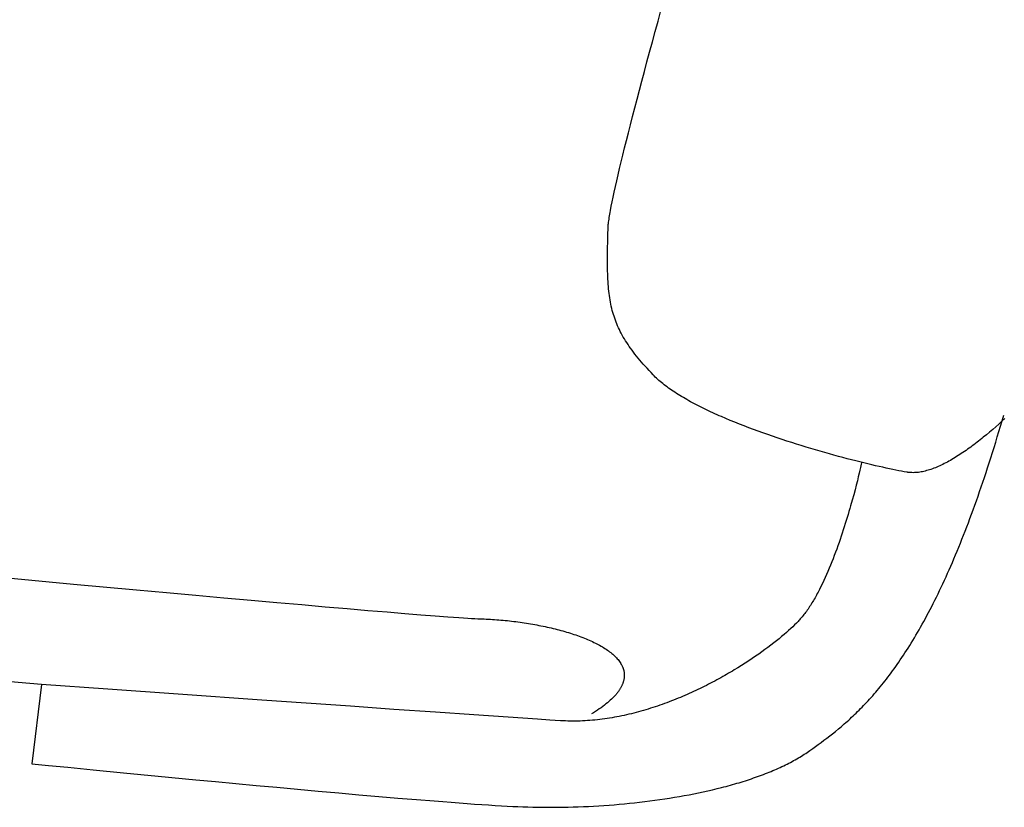
# Model space of a CAD drawing. Extents: x 20 to 2500, y 20 to 2470.
# Drawn here: x 1393 to 1570, y 1262 to 1403 of the extents above; entities that cross this region are included whole.
import ezdxf

# ---------------------------------------------------------------- set-up
doc = ezdxf.new("R2010")
doc.units = 0
doc.layers.get('0').update_dxf_attribs({"color": 3, "linetype": 'CONTINUOUS'})
doc.layers.add('CSLAYER3', color=3, linetype='CONTINUOUS')

# ---------------------------------------------------------------- blocks, each defined once
blk = doc.blocks.new('BLKF014')
at = {"layer": 'CSLAYER3', "color": 3, "linetype": 'CONTINUOUS'}
for p, q in [((1507.824353, 1403.021844), (1508.351303, 1404.94034)), ((1507.309366, 1401.138094), (1507.824353, 1403.021844)), ((1506.806633, 1399.290131), (1507.309366, 1401.138094)), ((1506.316445, 1397.478997), (1506.806633, 1399.290131)), ((1505.839095, 1395.705732), (1506.316445, 1397.478997)), ((1505.374875, 1393.97138), (1505.839095, 1395.705732)), ((1504.924075, 1392.276982), (1505.374875, 1393.97138)), ((1504.486988, 1390.623578), (1504.924075, 1392.276982)), ((1504.063906, 1389.012212), (1504.486988, 1390.623578)), ((1503.260921, 1385.919756), (1503.655119, 1387.443924)), ((1503.655119, 1387.443924), (1504.063906, 1389.012212)), ((1502.881603, 1384.44075), (1503.260921, 1385.919756)), ((1502.517455, 1383.007948), (1502.881603, 1384.44075)), ((1502.168771, 1381.622391), (1502.517455, 1383.007948)), ((1501.835842, 1380.285121), (1502.168771, 1381.622391)), ((1501.218415, 1377.759608), (1501.51896, 1378.997179)), ((1501.51896, 1378.997179), (1501.835842, 1380.285121)), ((1500.934501, 1376.573448), (1501.218415, 1377.759608)), ((1500.41773, 1374.359531), (1500.667509, 1375.439742)), ((1500.667509, 1375.439742), (1500.934501, 1376.573448)), ((1499.970981, 1372.363761), (1500.185457, 1373.333857)), ((1500.185457, 1373.333857), (1500.41773, 1374.359531)), ((1499.774593, 1371.450285), (1499.970981, 1372.363761)), ((1499.29688, 1369.059996), (1499.437251, 1369.797361)), ((1499.437251, 1369.797361), (1499.596586, 1370.594471)), ((1499.596586, 1370.594471), (1499.774593, 1371.450285)), ((1499.074197, 1367.768667), (1499.122519, 1368.068248)), ((1499.122519, 1368.068248), (1499.175765, 1368.383417)), ((1499.175765, 1368.383417), (1499.233897, 1368.714043)), ((1499.233897, 1368.714043), (1499.29688, 1369.059996)), ((1498.876858, 1366.118979), (1498.889696, 1366.305803)), ((1498.889696, 1366.305803), (1498.907712, 1366.509126)), ((1498.907712, 1366.509126), (1498.930871, 1366.728818)), ((1498.930871, 1366.728818), (1498.959135, 1366.964748)), ((1498.959135, 1366.964748), (1498.992469, 1367.216787)), ((1498.992469, 1367.216787), (1499.030835, 1367.484803)), ((1499.030835, 1367.484803), (1499.074197, 1367.768667)), ((1498.801067, 1363.469981), (1498.832035, 1364.682107)), ((1498.832035, 1364.682107), (1498.869235, 1365.948783)), ((1498.869235, 1365.948783), (1498.876858, 1366.118979)), ((1498.777573, 1362.309804), (1498.801067, 1363.469981)), ((1498.759067, 1360.661244), (1498.762797, 1361.19897)), ((1498.762797, 1361.19897), (1498.769018, 1361.748382)), ((1498.769018, 1361.748382), (1498.777573, 1362.309804)), ((1498.757983, 1360.134878), (1498.759067, 1360.661244)), ((1498.7597, 1359.619546), (1498.757983, 1360.134878)), ((1498.764374, 1359.114923), (1498.7597, 1359.619546)), ((1498.772161, 1358.620683), (1498.764374, 1359.114923)), ((1498.783214, 1358.136501), (1498.772161, 1358.620683)), ((1498.797691, 1357.662053), (1498.783214, 1358.136501)), ((1498.815747, 1357.197011), (1498.797691, 1357.662053)), ((1498.837536, 1356.741051), (1498.815747, 1357.197011)), ((1498.863215, 1356.293848), (1498.837536, 1356.741051)), ((1498.892939, 1355.855076), (1498.863215, 1356.293848)), ((1498.926863, 1355.424409), (1498.892939, 1355.855076)), ((1498.965143, 1355.001522), (1498.926863, 1355.424409)), ((1499.007934, 1354.58609), (1498.965143, 1355.001522)), ((1499.055391, 1354.177787), (1499.007934, 1354.58609)), ((1499.107671, 1353.776288), (1499.055391, 1354.177787)), ((1499.164928, 1353.381268), (1499.107671, 1353.776288)), ((1499.227318, 1352.9924), (1499.164928, 1353.381268)), ((1499.294996, 1352.609361), (1499.227318, 1352.9924)), ((1499.368119, 1352.231823), (1499.294996, 1352.609361)), ((1499.44684, 1351.859462), (1499.368119, 1352.231823)), ((1499.531316, 1351.491952), (1499.44684, 1351.859462)), ((1499.621703, 1351.128968), (1499.531316, 1351.491952)), ((1499.718155, 1350.770185), (1499.621703, 1351.128968)), ((1499.820828, 1350.415277), (1499.718155, 1350.770185)), ((1499.929877, 1350.063918), (1499.820828, 1350.415277)), ((1500.045459, 1349.715783), (1499.929877, 1350.063918)), ((1500.167728, 1349.370548), (1500.045459, 1349.715783)), ((1500.296839, 1349.027885), (1500.167728, 1349.370548)), ((1500.432949, 1348.687471), (1500.296839, 1349.027885)), ((1500.576213, 1348.348979), (1500.432949, 1348.687471)), ((1500.726786, 1348.012084), (1500.576213, 1348.348979)), ((1500.884823, 1347.67646), (1500.726786, 1348.012084)), ((1501.05048, 1347.341783), (1500.884823, 1347.67646)), ((1501.223913, 1347.007727), (1501.05048, 1347.341783)), ((1501.405277, 1346.673966), (1501.223913, 1347.007727)), ((1501.594727, 1346.340175), (1501.405277, 1346.673966)), ((1501.792418, 1346.006029), (1501.594727, 1346.340175)), ((1501.998507, 1345.671201), (1501.792418, 1346.006029)), ((1502.213149, 1345.335367), (1501.998507, 1345.671201)), ((1502.436499, 1344.998202), (1502.213149, 1345.335367)), ((1502.668712, 1344.659379), (1502.436499, 1344.998202)), ((1502.909944, 1344.318574), (1502.668712, 1344.659379)), ((1503.160351, 1343.975461), (1502.909944, 1344.318574)), ((1503.420088, 1343.629714), (1503.160351, 1343.975461)), ((1503.68931, 1343.281008), (1503.420088, 1343.629714)), ((1503.968173, 1342.929019), (1503.68931, 1343.281008)), ((1504.256831, 1342.573419), (1503.968173, 1342.929019)), ((1504.555442, 1342.213884), (1504.256831, 1342.573419)), ((1504.86416, 1341.850089), (1504.555442, 1342.213884)), ((1505.18314, 1341.481707), (1504.86416, 1341.850089)), ((1505.512538, 1341.108415), (1505.18314, 1341.481707)), ((1505.852509, 1340.729885), (1505.512538, 1341.108415)), ((1506.20321, 1340.345793), (1505.852509, 1340.729885)), ((1506.564795, 1339.955814), (1506.20321, 1340.345793)), ((1506.937419, 1339.559621), (1506.564795, 1339.955814)), ((1507.130428, 1339.360141), (1506.937419, 1339.559621)), ((1507.33064, 1339.161115), (1507.130428, 1339.360141)), ((1507.537943, 1338.962558), (1507.33064, 1339.161115)), ((1507.752228, 1338.764482), (1507.537943, 1338.962558)), ((1507.973383, 1338.5669), (1507.752228, 1338.764482)), ((1508.201297, 1338.369824), (1507.973383, 1338.5669)), ((1508.435861, 1338.173268), (1508.201297, 1338.369824)), ((1508.676963, 1337.977244), (1508.435861, 1338.173268)), ((1508.924493, 1337.781765), (1508.676963, 1337.977244)), ((1509.178341, 1337.586843), (1508.924493, 1337.781765)), ((1509.438395, 1337.392493), (1509.178341, 1337.586843)), ((1509.704544, 1337.198725), (1509.438395, 1337.392493)), ((1509.976679, 1337.005554), (1509.704544, 1337.198725)), ((1510.254689, 1336.812992), (1509.976679, 1337.005554)), ((1510.538462, 1336.621052), (1510.254689, 1336.812992)), ((1510.827889, 1336.429746), (1510.538462, 1336.621052)), ((1511.122859, 1336.239088), (1510.827889, 1336.429746)), ((1511.42326, 1336.04909), (1511.122859, 1336.239088)), ((1511.728983, 1335.859765), (1511.42326, 1336.04909)), ((1512.039916, 1335.671126), (1511.728983, 1335.859765)), ((1512.35595, 1335.483185), (1512.039916, 1335.671126)), ((1512.676973, 1335.295956), (1512.35595, 1335.483185)), ((1513.002875, 1335.109452), (1512.676973, 1335.295956)), ((1513.333545, 1334.923684), (1513.002875, 1335.109452)), ((1513.668872, 1334.738666), (1513.333545, 1334.923684)), ((1514.008747, 1334.554411), (1513.668872, 1334.738666)), ((1514.353057, 1334.370932), (1514.008747, 1334.554411)), ((1514.701693, 1334.188241), (1514.353057, 1334.370932)), ((1515.054544, 1334.00635), (1514.701693, 1334.188241)), ((1515.4115, 1333.825274), (1515.054544, 1334.00635)), ((1515.772449, 1333.645025), (1515.4115, 1333.825274)), ((1516.13728, 1333.465615), (1515.772449, 1333.645025)), ((1516.505884, 1333.287057), (1516.13728, 1333.465615)), ((1516.87815, 1333.109365), (1516.505884, 1333.287057)), ((1517.253967, 1332.932551), (1516.87815, 1333.109365)), ((1517.633224, 1332.756627), (1517.253967, 1332.932551)), ((1518.015811, 1332.581607), (1517.633224, 1332.756627)), ((1518.401617, 1332.407503), (1518.015811, 1332.581607)), ((1518.790532, 1332.234329), (1518.401617, 1332.407503)), ((1519.182444, 1332.062096), (1518.790532, 1332.234329)), ((1519.97482, 1331.720508), (1519.182444, 1332.062096)), ((1520.777858, 1331.382842), (1519.97482, 1331.720508)), ((1521.590675, 1331.0492), (1520.777858, 1331.382842)), ((1522.412386, 1330.719684), (1521.590675, 1331.0492)), ((1569.461659, 1331.230064), (1568.916521, 1330.737225)), ((1569.219639, 1330.338653), (1569.507975, 1331.320235)), ((1570.002135, 1331.72648), (1569.461659, 1331.230064)), ((1569.507975, 1331.320235), (1569.796302, 1332.313484)), ((1523.242104, 1330.394398), (1522.412386, 1330.719684)), ((1524.078944, 1330.073443), (1523.242104, 1330.394398)), ((1524.922023, 1329.756922), (1524.078944, 1330.073443)), ((1525.770454, 1329.444937), (1524.922023, 1329.756922)), ((1526.623352, 1329.137591), (1525.770454, 1329.444937)), ((1567.258099, 1329.289084), (1566.699276, 1328.819468)), ((1567.814245, 1329.765843), (1567.258099, 1329.289084)), ((1568.367218, 1330.248854), (1567.814245, 1329.765843)), ((1568.916521, 1330.737225), (1568.367218, 1330.248854)), ((1568.64296, 1328.410162), (1568.931299, 1329.368656)), ((1568.931299, 1329.368656), (1569.219639, 1330.338653)), ((1527.479832, 1328.834986), (1526.623352, 1329.137591)), ((1528.339009, 1328.537225), (1527.479832, 1328.834986)), ((1529.199997, 1328.244411), (1528.339009, 1328.537225)), ((1530.061913, 1327.956645), (1529.199997, 1328.244411)), ((1530.923869, 1327.67403), (1530.061913, 1327.956645)), ((1531.784982, 1327.396668), (1530.923869, 1327.67403)), ((1565.011701, 1327.462403), (1564.729471, 1327.244947)), ((1565.293759, 1327.682536), (1565.011701, 1327.462403)), ((1565.575581, 1327.905236), (1565.293759, 1327.682536)), ((1565.857106, 1328.13039), (1565.575581, 1327.905236)), ((1566.138271, 1328.357888), (1565.857106, 1328.13039)), ((1566.699276, 1328.819468), (1566.138271, 1328.357888)), ((1568.066307, 1326.527351), (1568.354628, 1327.463088)), ((1568.354628, 1327.463088), (1568.64296, 1328.410162)), ((1532.644366, 1327.124663), (1531.784982, 1327.396668)), ((1533.501136, 1326.858116), (1532.644366, 1327.124663)), ((1534.354406, 1326.59713), (1533.501136, 1326.858116)), ((1535.203292, 1326.341807), (1534.354406, 1326.59713)), ((1536.046908, 1326.09225), (1535.203292, 1326.341807)), ((1536.88437, 1325.848561), (1536.046908, 1326.09225)), ((1537.714791, 1325.610843), (1536.88437, 1325.848561)), ((1562.754209, 1325.8071), (1562.472824, 1325.61508)), ((1563.035917, 1326.002689), (1562.754209, 1325.8071)), ((1563.317886, 1326.201737), (1563.035917, 1326.002689)), ((1563.600054, 1326.404132), (1563.317886, 1326.201737)), ((1563.882358, 1326.609761), (1563.600054, 1326.404132)), ((1564.164737, 1326.818515), (1563.882358, 1326.609761)), ((1564.447128, 1327.03028), (1564.164737, 1326.818515)), ((1564.729471, 1327.244947), (1564.447128, 1327.03028)), ((1567.778002, 1325.60287), (1568.066307, 1326.527351)), ((1538.537288, 1325.379199), (1537.714791, 1325.610843)), ((1539.350974, 1325.15373), (1538.537288, 1325.379199)), ((1540.154964, 1324.934539), (1539.350974, 1325.15373)), ((1540.948374, 1324.721728), (1540.154964, 1324.934539)), ((1541.730318, 1324.515401), (1540.948374, 1324.721728)), ((1542.499911, 1324.315659), (1541.730318, 1324.515401)), ((1543.256268, 1324.122604), (1542.499911, 1324.315659)), ((1543.998504, 1323.936341), (1543.256268, 1324.122604)), ((1544.725733, 1323.75697), (1543.998504, 1323.936341)), ((1559.690353, 1323.915735), (1559.416609, 1323.770339)), ((1559.965102, 1324.065927), (1559.690353, 1323.915735)), ((1560.240794, 1324.220804), (1559.965102, 1324.065927)), ((1560.517367, 1324.380254), (1560.240794, 1324.220804)), ((1560.794758, 1324.544165), (1560.517367, 1324.380254)), ((1561.072905, 1324.712426), (1560.794758, 1324.544165)), ((1561.351748, 1324.884925), (1561.072905, 1324.712426)), ((1561.631223, 1325.061552), (1561.351748, 1324.884925)), ((1561.911268, 1325.242194), (1561.631223, 1325.061552)), ((1562.191823, 1325.426741), (1561.911268, 1325.242194)), ((1562.472824, 1325.61508), (1562.191823, 1325.426741)), ((1567.201462, 1323.78734), (1567.489719, 1324.68956)), ((1567.489719, 1324.68956), (1567.778002, 1325.60287)), ((1544.012261, 1322.444971), (1543.881244, 1321.892748)), ((1544.120321, 1322.909967), (1544.012261, 1322.444971)), ((1544.266028, 1323.554776), (1544.120321, 1322.909967)), ((1544.315282, 1323.78016), (1544.266028, 1323.554776)), ((1545.43707, 1323.584594), (1544.725733, 1323.75697)), ((1546.13163, 1323.419316), (1545.43707, 1323.584594)), ((1546.808529, 1323.261238), (1546.13163, 1323.419316)), ((1547.46688, 1323.110463), (1546.808529, 1323.261238)), ((1548.105799, 1322.967093), (1547.46688, 1323.110463)), ((1548.7244, 1322.83123), (1548.105799, 1322.967093)), ((1549.321799, 1322.702978), (1548.7244, 1322.83123)), ((1549.897109, 1322.582437), (1549.321799, 1322.702978)), ((1550.449447, 1322.469712), (1549.897109, 1322.582437)), ((1550.977926, 1322.364904), (1550.449447, 1322.469712)), ((1551.481662, 1322.268116), (1550.977926, 1322.364904)), ((1551.95977, 1322.17945), (1551.481662, 1322.268116)), ((1552.411363, 1322.099009), (1551.95977, 1322.17945)), ((1554.976739, 1322.140406), (1554.73168, 1322.1004)), ((1555.223919, 1322.187215), (1554.976739, 1322.140406)), ((1555.473157, 1322.240715), (1555.223919, 1322.187215)), ((1555.724392, 1322.300794), (1555.473157, 1322.240715)), ((1555.977562, 1322.367342), (1555.724392, 1322.300794)), ((1556.232604, 1322.440246), (1555.977562, 1322.367342)), ((1556.489457, 1322.519396), (1556.232604, 1322.440246)), ((1556.748058, 1322.604679), (1556.489457, 1322.519396)), ((1557.008347, 1322.695984), (1556.748058, 1322.604679)), ((1557.270259, 1322.7932), (1557.008347, 1322.695984)), ((1557.533735, 1322.896216), (1557.270259, 1322.7932)), ((1557.798711, 1323.004919), (1557.533735, 1322.896216)), ((1558.065126, 1323.119198), (1557.798711, 1323.004919)), ((1558.332917, 1323.238943), (1558.065126, 1323.119198)), ((1558.602023, 1323.364041), (1558.332917, 1323.238943)), ((1558.872381, 1323.49438), (1558.602023, 1323.364041)), ((1559.143931, 1323.62985), (1558.872381, 1323.49438)), ((1559.416609, 1323.770339), (1559.143931, 1323.62985)), ((1566.625047, 1322.015839), (1566.913236, 1322.896128)), ((1566.913236, 1322.896128), (1567.201462, 1323.78734)), ((1543.551879, 1320.550134), (1543.354302, 1319.771496)), ((1543.727655, 1321.259177), (1543.551879, 1320.550134)), ((1543.881244, 1321.892748), (1543.727655, 1321.259177)), ((1552.521238, 1322.080937), (1552.411363, 1322.099009)), ((1552.631806, 1322.064857), (1552.521238, 1322.080937)), ((1552.743059, 1322.050758), (1552.631806, 1322.064857)), ((1552.85499, 1322.038623), (1552.743059, 1322.050758)), ((1553.080852, 1322.020195), (1552.85499, 1322.038623)), ((1553.30933, 1322.009462), (1553.080852, 1322.020195)), ((1553.540364, 1322.006311), (1553.30933, 1322.009462)), ((1553.77389, 1322.010632), (1553.540364, 1322.006311)), ((1554.009846, 1322.022313), (1553.77389, 1322.010632)), ((1554.248172, 1322.041242), (1554.009846, 1322.022313)), ((1554.488803, 1322.067308), (1554.248172, 1322.041242)), ((1554.73168, 1322.1004), (1554.488803, 1322.067308)), ((1566.048799, 1320.287706), (1566.3369, 1321.146393)), ((1566.3369, 1321.146393), (1566.625047, 1322.015839)), ((1543.135308, 1318.929139), (1542.895284, 1318.028941)), ((1543.354302, 1319.771496), (1543.135308, 1318.929139)), ((1565.184828, 1317.775374), (1565.472758, 1318.602279)), ((1565.472758, 1318.602279), (1565.76075, 1319.439695)), ((1565.76075, 1319.439695), (1566.048799, 1320.287706)), ((1542.634614, 1317.076778), (1542.353684, 1316.078527)), ((1542.895284, 1318.028941), (1542.634614, 1317.076778)), ((1564.609173, 1316.152768), (1564.896964, 1316.958898)), ((1564.896964, 1316.958898), (1565.184828, 1317.775374)), ((1542.205742, 1315.563955), (1542.052879, 1315.040065)), ((1542.353684, 1316.078527), (1542.205742, 1315.563955)), ((1564.033826, 1314.571217), (1564.321459, 1315.356902)), ((1564.321459, 1315.356902), (1564.609173, 1316.152768)), ((1541.565249, 1313.419831), (1541.393186, 1312.866014)), ((1541.732585, 1313.967268), (1541.565249, 1313.419831)), ((1541.895144, 1314.507591), (1541.732585, 1313.967268)), ((1542.052879, 1315.040065), (1541.895144, 1314.507591)), ((1563.458829, 1313.03006), (1563.746281, 1313.79563)), ((1563.746281, 1313.79563), (1564.033826, 1314.571217)), ((1541.035068, 1311.74218), (1540.84911, 1311.173631)), ((1541.216443, 1312.306552), (1541.035068, 1311.74218)), ((1541.393186, 1312.866014), (1541.216443, 1312.306552)), ((1562.88422, 1311.528636), (1563.171473, 1312.274423)), ((1563.171473, 1312.274423), (1563.458829, 1313.03006)), ((1540.463636, 1310.026945), (1540.264217, 1309.450276)), ((1540.658617, 1310.601642), (1540.463636, 1310.026945)), ((1540.84911, 1311.173631), (1540.658617, 1310.601642)), ((1562.023125, 1309.349555), (1562.310041, 1310.066285)), ((1562.310041, 1310.066285), (1562.597074, 1310.792618)), ((1562.597074, 1310.792618), (1562.88422, 1311.528636)), ((1539.852254, 1308.293961), (1539.639807, 1307.715784)), ((1540.060407, 1308.87237), (1539.852254, 1308.293961)), ((1540.264217, 1309.450276), (1540.060407, 1308.87237)), ((1561.449666, 1307.944574), (1561.736331, 1308.642346)), ((1561.736331, 1308.642346), (1562.023125, 1309.349555)), ((1539.202221, 1306.563062), (1538.97718, 1305.989987)), ((1539.423113, 1307.138572), (1539.202221, 1306.563062)), ((1539.639807, 1307.715784), (1539.423113, 1307.138572)), ((1560.590485, 1305.907059), (1560.876738, 1306.577013)), ((1560.876738, 1306.577013), (1561.163133, 1307.256157)), ((1561.163133, 1307.256157), (1561.449666, 1307.944574)), ((1538.514839, 1304.854082), (1538.277637, 1304.292722)), ((1538.748036, 1305.420082), (1538.514839, 1304.854082)), ((1538.97718, 1305.989987), (1538.748036, 1305.420082)), ((1559.732636, 1303.95151), (1560.018429, 1304.59439)), ((1560.018429, 1304.59439), (1560.304381, 1305.246212)), ((1560.304381, 1305.246212), (1560.590485, 1305.907059)), ((1391.18138, 1303.117854), (1403.019484, 1302.027448)), ((1537.791408, 1303.186856), (1537.542478, 1302.643821)), ((1538.036477, 1303.736735), (1537.791408, 1303.186856)), ((1538.277637, 1304.292722), (1538.036477, 1303.736735)), ((1559.161543, 1302.692247), (1559.447005, 1303.31749)), ((1559.447005, 1303.31749), (1559.732636, 1303.95151)), ((1403.019484, 1302.027448), (1414.30585, 1300.994657)), ((1414.30585, 1300.994657), (1419.71346, 1300.50268)), ((1536.773003, 1301.06312), (1536.509111, 1300.554803)), ((1537.033227, 1301.581218), (1536.773003, 1301.06312)), ((1537.289735, 1302.108363), (1537.033227, 1301.581218)), ((1537.542478, 1302.643821), (1537.289735, 1302.108363)), ((1558.306215, 1300.868353), (1558.591142, 1301.467761)), ((1558.591142, 1301.467761), (1558.876253, 1302.075698)), ((1558.876253, 1302.075698), (1559.161543, 1302.692247)), ((1419.71346, 1300.50268), (1424.94873, 1300.028481)), ((1424.94873, 1300.028481), (1430.000192, 1299.573187)), ((1430.000192, 1299.573187), (1434.856377, 1299.137922)), ((1535.833647, 1299.331625), (1535.695906, 1299.095887)), ((1535.970514, 1299.570452), (1535.833647, 1299.331625)), ((1536.1065, 1299.812275), (1535.970514, 1299.570452)), ((1536.241599, 1300.057002), (1536.1065, 1299.812275)), ((1536.375804, 1300.304542), (1536.241599, 1300.057002)), ((1536.509111, 1300.554803), (1536.375804, 1300.304542)), ((1557.452582, 1299.120479), (1557.736929, 1299.694795)), ((1557.736929, 1299.694795), (1558.021475, 1300.277392)), ((1558.021475, 1300.277392), (1558.306215, 1300.868353)), ((1434.856377, 1299.137922), (1439.505816, 1298.723811)), ((1439.505816, 1298.723811), (1443.937042, 1298.331979)), ((1443.937042, 1298.331979), (1448.138584, 1297.963551)), ((1448.138584, 1297.963551), (1452.098976, 1297.619652)), ((1452.098976, 1297.619652), (1455.806747, 1297.301407)), ((1534.707721, 1297.539901), (1534.563197, 1297.332173)), ((1534.851419, 1297.751451), (1534.707721, 1297.539901)), ((1534.994284, 1297.966732), (1534.851419, 1297.751451)), ((1535.13631, 1298.185652), (1534.994284, 1297.966732)), ((1535.277491, 1298.408119), (1535.13631, 1298.185652)), ((1535.417822, 1298.634042), (1535.277491, 1298.408119)), ((1535.557295, 1298.863329), (1535.417822, 1298.634042)), ((1535.695906, 1299.095887), (1535.557295, 1298.863329)), ((1556.317278, 1296.904378), (1556.600781, 1297.446394)), ((1556.600781, 1297.446394), (1556.884503, 1297.996361)), ((1556.884503, 1297.996361), (1557.168438, 1298.554362)), ((1557.168438, 1298.554362), (1557.452582, 1299.120479)), ((1455.806747, 1297.301407), (1459.250431, 1297.009941)), ((1459.250431, 1297.009941), (1462.418557, 1296.746379)), ((1462.418557, 1296.746379), (1465.299659, 1296.511847)), ((1465.299659, 1296.511847), (1467.882266, 1296.307469)), ((1467.882266, 1296.307469), (1470.154911, 1296.13437)), ((1470.154911, 1296.13437), (1471.171413, 1296.059902)), ((1471.171413, 1296.059902), (1472.106125, 1295.993675)), ((1472.106125, 1295.993675), (1472.957611, 1295.935831)), ((1472.957611, 1295.935831), (1473.724439, 1295.88651)), ((1473.724439, 1295.88651), (1474.405175, 1295.845852)), ((1474.405175, 1295.845852), (1474.998386, 1295.813999)), ((1474.998386, 1295.813999), (1475.502637, 1295.79109)), ((1475.502637, 1295.79109), (1475.916495, 1295.777267)), ((1475.916495, 1295.777267), (1476.285516, 1295.766523)), ((1476.285516, 1295.766523), (1476.656129, 1295.753413)), ((1476.656129, 1295.753413), (1477.028218, 1295.737949)), ((1477.028218, 1295.737949), (1477.401665, 1295.720142)), ((1477.401665, 1295.720142), (1477.776351, 1295.7)), ((1477.776351, 1295.7), (1478.152159, 1295.677536)), ((1478.152159, 1295.677536), (1478.528971, 1295.652758)), ((1478.528971, 1295.652758), (1478.906669, 1295.625678)), ((1533.32036, 1295.755337), (1533.189933, 1295.610837)), ((1533.445382, 1295.896948), (1533.32036, 1295.755337)), ((1533.564953, 1296.035601), (1533.445382, 1295.896948)), ((1533.679025, 1296.17123), (1533.564953, 1296.035601)), ((1533.828384, 1296.354092), (1533.679025, 1296.17123)), ((1533.976952, 1296.541328), (1533.828384, 1296.354092)), ((1534.124723, 1296.732846), (1533.976952, 1296.541328)), ((1534.271692, 1296.928554), (1534.124723, 1296.732846)), ((1534.417852, 1297.128361), (1534.271692, 1296.928554)), ((1534.563197, 1297.332173), (1534.417852, 1297.128361)), ((1555.468132, 1295.32521), (1555.750949, 1295.843869)), ((1555.750949, 1295.843869), (1556.033999, 1296.370231)), ((1556.033999, 1296.370231), (1556.317278, 1296.904378)), ((1478.906669, 1295.625678), (1479.285136, 1295.596306)), ((1479.285136, 1295.596306), (1479.664253, 1295.564652)), ((1479.664253, 1295.564652), (1480.043903, 1295.530726)), ((1480.043903, 1295.530726), (1480.423968, 1295.494538)), ((1480.423968, 1295.494538), (1480.80433, 1295.4561)), ((1480.80433, 1295.4561), (1481.184871, 1295.415422)), ((1481.184871, 1295.415422), (1481.565473, 1295.372513)), ((1481.565473, 1295.372513), (1481.946018, 1295.327384)), ((1481.946018, 1295.327384), (1482.32639, 1295.280045)), ((1482.32639, 1295.280045), (1482.706469, 1295.230507)), ((1482.706469, 1295.230507), (1483.086138, 1295.178781)), ((1483.086138, 1295.178781), (1483.465279, 1295.124875)), ((1483.465279, 1295.124875), (1483.843774, 1295.068802)), ((1483.843774, 1295.068802), (1484.221506, 1295.010571)), ((1484.221506, 1295.010571), (1484.598356, 1294.950192)), ((1484.598356, 1294.950192), (1484.974207, 1294.887675)), ((1484.974207, 1294.887675), (1485.348941, 1294.823032)), ((1485.348941, 1294.823032), (1485.72244, 1294.756272)), ((1485.72244, 1294.756272), (1486.094587, 1294.687407)), ((1486.094587, 1294.687407), (1486.465262, 1294.616445)), ((1486.465262, 1294.616445), (1486.834349, 1294.543397)), ((1486.834349, 1294.543397), (1487.20173, 1294.468275)), ((1487.20173, 1294.468275), (1487.567286, 1294.391087)), ((1487.567286, 1294.391087), (1487.930901, 1294.311845)), ((1487.930901, 1294.311845), (1488.292456, 1294.230559)), ((1488.292456, 1294.230559), (1488.651833, 1294.147239)), ((1488.651833, 1294.147239), (1489.008914, 1294.061895)), ((1489.008914, 1294.061895), (1489.363582, 1293.974538)), ((1489.363582, 1293.974538), (1489.715719, 1293.885178)), ((1531.598675, 1294.021952), (1531.220239, 1293.676327)), ((1531.957548, 1294.359022), (1531.598675, 1294.021952)), ((1532.296484, 1294.686991), (1531.957548, 1294.359022)), ((1532.61511, 1295.005313), (1532.296484, 1294.686991)), ((1532.913051, 1295.313444), (1532.61511, 1295.005313)), ((1533.054147, 1295.463517), (1532.913051, 1295.313444)), ((1533.189933, 1295.610837), (1533.054147, 1295.463517)), ((1554.621137, 1293.814628), (1554.903221, 1294.310673)), ((1554.903221, 1294.310673), (1555.185555, 1294.814172)), ((1555.185555, 1294.814172), (1555.468132, 1295.32521)), ((1489.715719, 1293.885178), (1490.065207, 1293.793826)), ((1490.065207, 1293.793826), (1490.411928, 1293.700491)), ((1490.411928, 1293.700491), (1490.755764, 1293.605185)), ((1490.755764, 1293.605185), (1491.096597, 1293.507917)), ((1491.096597, 1293.507917), (1491.43431, 1293.408698)), ((1491.43431, 1293.408698), (1491.768785, 1293.307538)), ((1491.768785, 1293.307538), (1492.099904, 1293.204447)), ((1492.099904, 1293.204447), (1492.427549, 1293.099436)), ((1492.427549, 1293.099436), (1492.751601, 1292.992516)), ((1492.751601, 1292.992516), (1493.071945, 1292.883696)), ((1493.071945, 1292.883696), (1493.38846, 1292.772986)), ((1493.38846, 1292.772986), (1493.701031, 1292.660398)), ((1493.701031, 1292.660398), (1494.009538, 1292.545942)), ((1494.009538, 1292.545942), (1494.313864, 1292.429627)), ((1494.313864, 1292.429627), (1494.613892, 1292.311464)), ((1494.613892, 1292.311464), (1494.909502, 1292.191464)), ((1494.909502, 1292.191464), (1495.200579, 1292.069637)), ((1529.518352, 1292.21919), (1529.047714, 1291.838973)), ((1529.971298, 1292.593579), (1529.518352, 1292.21919)), ((1530.406177, 1292.961595), (1529.971298, 1292.593579)), ((1530.822615, 1293.322693), (1530.406177, 1292.961595)), ((1531.220239, 1293.676327), (1530.822615, 1293.322693)), ((1553.495391, 1291.903354), (1553.776428, 1292.370402)), ((1553.776428, 1292.370402), (1554.057735, 1292.844576)), ((1554.057735, 1292.844576), (1554.339306, 1293.325957)), ((1554.339306, 1293.325957), (1554.621137, 1293.814628)), ((1495.200579, 1292.069637), (1495.487002, 1291.945993)), ((1495.487002, 1291.945993), (1495.768656, 1291.820542)), ((1495.768656, 1291.820542), (1496.045421, 1291.693295)), ((1496.045421, 1291.693295), (1496.317181, 1291.564262)), ((1496.317181, 1291.564262), (1496.583817, 1291.433454)), ((1496.583817, 1291.433454), (1496.845211, 1291.300881)), ((1496.845211, 1291.300881), (1497.101245, 1291.166553)), ((1497.101245, 1291.166553), (1497.351803, 1291.03048)), ((1497.351803, 1291.03048), (1497.596765, 1290.892673)), ((1497.596765, 1290.892673), (1497.836015, 1290.753143)), ((1497.836015, 1290.753143), (1498.069433, 1290.611899)), ((1498.069433, 1290.611899), (1498.296903, 1290.468952)), ((1498.296903, 1290.468952), (1498.518306, 1290.324312)), ((1527.533388, 1290.668818), (1526.995721, 1290.270749)), ((1528.054858, 1291.063242), (1527.533388, 1290.668818)), ((1528.559758, 1291.453476), (1528.054858, 1291.063242)), ((1529.047714, 1291.838973), (1528.559758, 1291.453476)), ((1552.374035, 1290.104759), (1552.653945, 1290.544133)), ((1552.653945, 1290.544133), (1552.934144, 1290.990301)), ((1552.934144, 1290.990301), (1553.214628, 1291.443348)), ((1553.214628, 1291.443348), (1553.495391, 1291.903354)), ((1498.518306, 1290.324312), (1498.733525, 1290.177989)), ((1498.733525, 1290.177989), (1498.942442, 1290.029995)), ((1498.942442, 1290.029995), (1499.144939, 1289.880338)), ((1499.144939, 1289.880338), (1499.340898, 1289.72903)), ((1499.340898, 1289.72903), (1499.530201, 1289.576081)), ((1499.530201, 1289.576081), (1499.712731, 1289.421502)), ((1499.712731, 1289.421502), (1499.888369, 1289.265301)), ((1499.888369, 1289.265301), (1500.056999, 1289.107491)), ((1500.056999, 1289.107491), (1500.218501, 1288.948081)), ((1500.218501, 1288.948081), (1500.372758, 1288.787081)), ((1500.372758, 1288.787081), (1500.519652, 1288.624503)), ((1500.519652, 1288.624503), (1500.659066, 1288.460355)), ((1524.690574, 1288.652939), (1524.077537, 1288.24483)), ((1525.289285, 1289.060131), (1524.690574, 1288.652939)), ((1525.873295, 1289.46586), (1525.289285, 1289.060131)), ((1526.442232, 1289.869582), (1525.873295, 1289.46586)), ((1526.995721, 1290.270749), (1526.442232, 1289.869582)), ((1551.257393, 1288.413558), (1551.536094, 1288.826579)), ((1551.536094, 1288.826579), (1551.815104, 1289.246064)), ((1551.815104, 1289.246064), (1552.09442, 1289.672097)), ((1552.09442, 1289.672097), (1552.374035, 1290.104759)), ((1500.659066, 1288.460355), (1500.790881, 1288.294649)), ((1500.790881, 1288.294649), (1500.91498, 1288.127395)), ((1500.91498, 1288.127395), (1501.031245, 1287.958603)), ((1501.031245, 1287.958603), (1501.139558, 1287.788284)), ((1501.139558, 1287.788284), (1501.239801, 1287.616448)), ((1501.239801, 1287.616448), (1501.331856, 1287.443105)), ((1501.331856, 1287.443105), (1501.374777, 1287.355871)), ((1501.374777, 1287.355871), (1501.415606, 1287.268265)), ((1501.415606, 1287.268265), (1501.45433, 1287.180288)), ((1501.45433, 1287.180288), (1501.490933, 1287.09194)), ((1501.490933, 1287.09194), (1501.5254, 1287.003223)), ((1501.5254, 1287.003223), (1501.557718, 1286.914138)), ((1501.557718, 1286.914138), (1501.587871, 1286.824687)), ((1522.156212, 1287.02046), (1521.489611, 1286.61414)), ((1522.809982, 1287.428045), (1522.156212, 1287.02046)), ((1523.450548, 1287.83635), (1522.809982, 1287.428045)), ((1524.077537, 1288.24483), (1523.450548, 1287.83635)), ((1550.145788, 1286.824464), (1550.423199, 1287.212454)), ((1550.423199, 1287.212454), (1550.700941, 1287.606578)), ((1550.700941, 1287.606578), (1550.979007, 1288.006918)), ((1550.979007, 1288.006918), (1551.257393, 1288.413558)), ((1501.587871, 1286.824687), (1501.615844, 1286.734871)), ((1501.615844, 1286.734871), (1501.641624, 1286.644692)), ((1501.641624, 1286.644692), (1501.665194, 1286.55415)), ((1501.665194, 1286.55415), (1501.68654, 1286.463246)), ((1501.68654, 1286.463246), (1501.705649, 1286.371983)), ((1501.705649, 1286.371983), (1501.722504, 1286.280361)), ((1501.722504, 1286.280361), (1501.737091, 1286.188382)), ((1501.743657, 1285.153398), (1501.729881, 1285.057232)), ((1501.737091, 1286.188382), (1501.749395, 1286.096047)), ((1501.754989, 1285.249222), (1501.743657, 1285.153398)), ((1501.749395, 1286.096047), (1501.759403, 1286.003357)), ((1501.763891, 1285.344704), (1501.754989, 1285.249222)), ((1501.759403, 1286.003357), (1501.767098, 1285.910314)), ((1501.770377, 1285.43984), (1501.763891, 1285.344704)), ((1501.767098, 1285.910314), (1501.772466, 1285.816918)), ((1501.774463, 1285.534632), (1501.770377, 1285.43984)), ((1501.772466, 1285.816918), (1501.775493, 1285.723172)), ((1501.776164, 1285.629076), (1501.774463, 1285.534632)), ((1501.775493, 1285.723172), (1501.776164, 1285.629076)), ((1519.060877, 1285.209863), (1518.702395, 1285.012428)), ((1519.416573, 1285.408229), (1519.060877, 1285.209863)), ((1519.769436, 1285.607457), (1519.416573, 1285.408229)), ((1520.119418, 1285.807479), (1519.769436, 1285.607457)), ((1520.466474, 1286.008226), (1520.119418, 1285.807479)), ((1520.810556, 1286.209631), (1520.466474, 1286.008226)), ((1521.151617, 1286.411625), (1520.810556, 1286.209631)), ((1521.489611, 1286.61414), (1521.151617, 1286.411625)), ((1548.76386, 1284.973633), (1549.039545, 1285.332192)), ((1549.039545, 1285.332192), (1549.315586, 1285.696472)), ((1549.315586, 1285.696472), (1549.591976, 1286.066556)), ((1549.591976, 1286.066556), (1549.868712, 1286.442525)), ((1549.868712, 1286.442525), (1550.145788, 1286.824464)), ((1397.281947, 1284.000067), (1389.570427, 1284.68757)), ((1397.281947, 1284.000067), (1395.57819, 1269.78333)), ((1409.193337, 1283.154709), (1397.281947, 1284.000067)), ((1501.107383, 1283.371363), (1501.047084, 1283.269265)), ((1501.164972, 1283.473142), (1501.107383, 1283.371363)), ((1501.219865, 1283.574602), (1501.164972, 1283.473142)), ((1501.272079, 1283.67574), (1501.219865, 1283.574602)), ((1501.321626, 1283.776556), (1501.272079, 1283.67574)), ((1501.368523, 1283.877048), (1501.321626, 1283.776556)), ((1501.412784, 1283.977215), (1501.368523, 1283.877048)), ((1501.454424, 1284.077055), (1501.412784, 1283.977215)), ((1501.493456, 1284.176569), (1501.454424, 1284.077055)), ((1501.529897, 1284.275753), (1501.493456, 1284.176569)), ((1501.563761, 1284.374607), (1501.529897, 1284.275753)), ((1501.595062, 1284.473129), (1501.563761, 1284.374607)), ((1501.623815, 1284.571319), (1501.595062, 1284.473129)), ((1501.650035, 1284.669175), (1501.623815, 1284.571319)), ((1501.673737, 1284.766696), (1501.650035, 1284.669175)), ((1501.694936, 1284.863879), (1501.673737, 1284.766696)), ((1501.713646, 1284.960725), (1501.694936, 1284.863879)), ((1501.729881, 1285.057232), (1501.713646, 1284.960725)), ((1515.739826, 1283.474612), (1515.358368, 1283.288617)), ((1516.118918, 1283.662151), (1515.739826, 1283.474612)), ((1516.495598, 1283.851166), (1516.118918, 1283.662151)), ((1516.869819, 1284.041589), (1516.495598, 1283.851166)), ((1517.241533, 1284.233351), (1516.869819, 1284.041589)), ((1517.610695, 1284.426384), (1517.241533, 1284.233351)), ((1517.977257, 1284.62062), (1517.610695, 1284.426384)), ((1518.341172, 1284.81599), (1517.977257, 1284.62062)), ((1518.702395, 1285.012428), (1518.341172, 1284.81599)), ((1547.390941, 1283.263761), (1547.664774, 1283.594954)), ((1547.664774, 1283.594954), (1547.938987, 1283.931456)), ((1547.938987, 1283.931456), (1548.213576, 1284.273347)), ((1548.213576, 1284.273347), (1548.488535, 1284.620712)), ((1548.488535, 1284.620712), (1548.76386, 1284.973633)), ((1421.797029, 1282.262728), (1409.193337, 1283.154709)), ((1436.801121, 1281.204292), (1421.797029, 1282.262728)), ((1499.701759, 1281.593432), (1499.481547, 1281.378506)), ((1499.91013, 1281.807172), (1499.701759, 1281.593432)), ((1500.106778, 1282.019715), (1499.91013, 1281.807172)), ((1500.291821, 1282.231052), (1500.106778, 1282.019715)), ((1500.380028, 1282.336264), (1500.291821, 1282.231052)), ((1500.465377, 1282.44117), (1500.380028, 1282.336264)), ((1500.547884, 1282.54577), (1500.465377, 1282.44117)), ((1500.627563, 1282.650061), (1500.547884, 1282.54577)), ((1500.70443, 1282.754043), (1500.627563, 1282.650061)), ((1500.778498, 1282.857715), (1500.70443, 1282.754043)), ((1500.849783, 1282.961074), (1500.778498, 1282.857715)), ((1500.918299, 1283.064119), (1500.849783, 1282.961074)), ((1500.984061, 1283.16685), (1500.918299, 1283.064119)), ((1501.047084, 1283.269265), (1500.984061, 1283.16685)), ((1511.826495, 1281.695392), (1511.42395, 1281.528588)), ((1512.227142, 1281.864423), (1511.826495, 1281.695392)), ((1512.625844, 1282.035611), (1512.227142, 1281.864423)), ((1513.022554, 1282.208889), (1512.625844, 1282.035611)), ((1513.417225, 1282.384188), (1513.022554, 1282.208889)), ((1513.809811, 1282.56144), (1513.417225, 1282.384188)), ((1514.200265, 1282.740577), (1513.809811, 1282.56144)), ((1514.588541, 1282.921531), (1514.200265, 1282.740577)), ((1514.97459, 1283.104234), (1514.588541, 1282.921531)), ((1515.358368, 1283.288617), (1514.97459, 1283.104234)), ((1545.756222, 1281.383445), (1546.027665, 1281.684524)), ((1546.027665, 1281.684524), (1546.299519, 1281.990417)), ((1546.299519, 1281.990417), (1546.571778, 1282.301204)), ((1546.571778, 1282.301204), (1546.844438, 1282.616968)), ((1546.844438, 1282.616968), (1547.117495, 1282.937793)), ((1547.117495, 1282.937793), (1547.390941, 1283.263761)), ((1452.681916, 1280.089212), (1436.801121, 1281.204292)), ((1460.474922, 1279.544746), (1452.681916, 1280.089212)), ((1497.598624, 1279.841673), (1497.279443, 1279.617628)), ((1497.905021, 1280.064614), (1497.598624, 1279.841673)), ((1498.198752, 1280.286441), (1497.905021, 1280.064614)), ((1498.479935, 1280.507144), (1498.198752, 1280.286441)), ((1498.748688, 1280.726713), (1498.479935, 1280.507144)), ((1499.00513, 1280.945136), (1498.748688, 1280.726713)), ((1499.249377, 1281.162404), (1499.00513, 1280.945136)), ((1499.481547, 1281.378506), (1499.249377, 1281.162404)), ((1506.884041, 1279.860157), (1506.462363, 1279.725383)), ((1507.304381, 1279.997975), (1506.884041, 1279.860157)), ((1507.723337, 1280.138769), (1507.304381, 1279.997975)), ((1508.140863, 1280.28247), (1507.723337, 1280.138769)), ((1508.556911, 1280.429012), (1508.140863, 1280.28247)), ((1508.971435, 1280.578325), (1508.556911, 1280.429012)), ((1509.384387, 1280.730342), (1508.971435, 1280.578325)), ((1509.795723, 1280.884993), (1509.384387, 1280.730342)), ((1510.205393, 1281.042212), (1509.795723, 1280.884993)), ((1510.613352, 1281.20193), (1510.205393, 1281.042212)), ((1511.019554, 1281.364077), (1510.613352, 1281.20193)), ((1511.42395, 1281.528588), (1511.019554, 1281.364077)), ((1544.136481, 1279.673402), (1544.405352, 1279.947341)), ((1544.405352, 1279.947341), (1544.674663, 1280.225598)), ((1544.674663, 1280.225598), (1544.944411, 1280.508254)), ((1544.944411, 1280.508254), (1545.214591, 1280.795392)), ((1545.214591, 1280.795392), (1545.485196, 1281.087095)), ((1545.485196, 1281.087095), (1545.756222, 1281.383445)), ((1467.915717, 1279.027299), (1460.474922, 1279.544746)), ((1474.813839, 1278.550595), (1467.915717, 1279.027299)), ((1480.978826, 1278.128363), (1474.813839, 1278.550595)), ((1486.220215, 1277.774327), (1480.978826, 1278.128363)), ((1496.244023, 1278.938974), (1495.87253, 1278.710618)), ((1496.602261, 1279.166268), (1496.244023, 1278.938974)), ((1496.947362, 1279.392489), (1496.602261, 1279.166268)), ((1497.279443, 1279.617628), (1496.947362, 1279.392489)), ((1499.571818, 1278.03869), (1499.134562, 1277.966105)), ((1500.008532, 1278.115479), (1499.571818, 1278.03869)), ((1500.444656, 1278.196404), (1500.008532, 1278.115479)), ((1500.880145, 1278.281395), (1500.444656, 1278.196404)), ((1501.314952, 1278.370386), (1500.880145, 1278.281395)), ((1501.749029, 1278.463308), (1501.314952, 1278.370386)), ((1502.182329, 1278.560092), (1501.749029, 1278.463308)), ((1502.614807, 1278.660671), (1502.182329, 1278.560092)), ((1503.046416, 1278.764976), (1502.614807, 1278.660671)), ((1503.477107, 1278.87294), (1503.046416, 1278.764976)), ((1503.906836, 1278.984493), (1503.477107, 1278.87294)), ((1504.335555, 1279.099569), (1503.906836, 1278.984493)), ((1504.763217, 1279.218097), (1504.335555, 1279.099569)), ((1505.189776, 1279.340011), (1504.763217, 1279.218097)), ((1505.615184, 1279.465242), (1505.189776, 1279.340011)), ((1506.039396, 1279.593723), (1505.615184, 1279.465242)), ((1506.462363, 1279.725383), (1506.039396, 1279.593723)), ((1542.267171, 1277.869758), (1542.53281, 1278.115792)), ((1542.53281, 1278.115792), (1542.798926, 1278.365565)), ((1542.798926, 1278.365565), (1543.065514, 1278.619159)), ((1543.065514, 1278.619159), (1543.332569, 1278.876658)), ((1543.332569, 1278.876658), (1543.600085, 1279.138143)), ((1543.600085, 1279.138143), (1543.868057, 1279.403696)), ((1543.868057, 1279.403696), (1544.136481, 1279.673402)), ((1488.435041, 1277.627172), (1486.220215, 1277.774327)), ((1490.347545, 1277.502214), (1488.435041, 1277.627172)), ((1490.78583, 1277.476403), (1490.347545, 1277.502214)), ((1491.224507, 1277.456159), (1490.78583, 1277.476403)), ((1491.663531, 1277.441415), (1491.224507, 1277.456159)), ((1492.102853, 1277.432102), (1491.663531, 1277.441415)), ((1492.542429, 1277.428152), (1492.102853, 1277.432102)), ((1492.982209, 1277.429498), (1492.542429, 1277.428152)), ((1493.422149, 1277.43607), (1492.982209, 1277.429498)), ((1493.862202, 1277.4478), (1493.422149, 1277.43607)), ((1494.302319, 1277.464621), (1493.862202, 1277.4478)), ((1494.742455, 1277.486464), (1494.302319, 1277.464621)), ((1495.182564, 1277.513261), (1494.742455, 1277.486464)), ((1495.622597, 1277.544943), (1495.182564, 1277.513261)), ((1496.062509, 1277.581443), (1495.622597, 1277.544943)), ((1496.502253, 1277.622692), (1496.062509, 1277.581443)), ((1496.941781, 1277.668623), (1496.502253, 1277.622692)), ((1497.381048, 1277.719166), (1496.941781, 1277.668623)), ((1497.820006, 1277.774255), (1497.381048, 1277.719166)), ((1498.258609, 1277.833819), (1497.820006, 1277.774255)), ((1498.69681, 1277.897792), (1498.258609, 1277.833819)), ((1499.134562, 1277.966105), (1498.69681, 1277.897792)), ((1540.159827, 1276.026163), (1540.42147, 1276.245262)), ((1540.42147, 1276.245262), (1540.68363, 1276.467438)), ((1540.68363, 1276.467438), (1540.946303, 1276.692775)), ((1540.946303, 1276.692775), (1541.209482, 1276.921355)), ((1541.209482, 1276.921355), (1541.473164, 1277.15326)), ((1541.473164, 1277.15326), (1541.737343, 1277.388574)), ((1541.737343, 1277.388574), (1542.002013, 1277.627379)), ((1542.002013, 1277.627379), (1542.267171, 1277.869758)), ((1538.08591, 1274.37427), (1538.601114, 1274.771584)), ((1538.601114, 1274.771584), (1539.118528, 1275.178897)), ((1539.118528, 1275.178897), (1539.638113, 1275.59687)), ((1539.638113, 1275.59687), (1540.159827, 1276.026163)), ((1535.544468, 1272.514558), (1536.048011, 1272.871788)), ((1536.048011, 1272.871788), (1536.553968, 1273.235714)), ((1536.553968, 1273.235714), (1537.062296, 1273.606995)), ((1537.062296, 1273.606995), (1537.572957, 1273.986294)), ((1537.572957, 1273.986294), (1538.08591, 1274.37427)), ((1532.975606, 1270.817688), (1533.24764, 1270.980626)), ((1533.24764, 1270.980626), (1533.515532, 1271.145046)), ((1533.515532, 1271.145046), (1533.779237, 1271.310947)), ((1533.779237, 1271.310947), (1534.038711, 1271.47833)), ((1534.038711, 1271.47833), (1534.293907, 1271.647194)), ((1534.293907, 1271.647194), (1534.544782, 1271.81754)), ((1534.544782, 1271.81754), (1535.043378, 1272.163362)), ((1535.043378, 1272.163362), (1535.544468, 1272.514558)), ((1395.57819, 1269.78333), (1398.554297, 1269.486043)), ((1398.554297, 1269.486043), (1402.014889, 1269.14289)), ((1529.722778, 1269.123185), (1530.037395, 1269.269818)), ((1530.037395, 1269.269818), (1530.348366, 1269.417935)), ((1530.348366, 1269.417935), (1530.655646, 1269.567533)), ((1530.655646, 1269.567533), (1530.95919, 1269.718615)), ((1530.95919, 1269.718615), (1531.258953, 1269.871179)), ((1531.258953, 1269.871179), (1531.55489, 1270.025225)), ((1531.55489, 1270.025225), (1531.846956, 1270.180753)), ((1531.846956, 1270.180753), (1532.135105, 1270.337764)), ((1532.135105, 1270.337764), (1532.419294, 1270.496257)), ((1532.419294, 1270.496257), (1532.699475, 1270.656231)), ((1532.699475, 1270.656231), (1532.975606, 1270.817688)), ((1402.014889, 1269.14289), (1406.5598, 1268.695357)), ((1406.5598, 1268.695357), (1412.016002, 1268.162414)), ((1412.016002, 1268.162414), (1418.210466, 1267.563031)), ((1418.210466, 1267.563031), (1424.970164, 1266.916178)), ((1525.321508, 1267.351934), (1525.679417, 1267.479281)), ((1525.679417, 1267.479281), (1526.034267, 1267.608113)), ((1526.034267, 1267.608113), (1526.386012, 1267.738428)), ((1526.386012, 1267.738428), (1526.734607, 1267.870228)), ((1526.734607, 1267.870228), (1527.080007, 1268.003512)), ((1527.080007, 1268.003512), (1527.422167, 1268.138279)), ((1527.422167, 1268.138279), (1527.761041, 1268.27453)), ((1527.761041, 1268.27453), (1528.096586, 1268.412264)), ((1528.096586, 1268.412264), (1528.428755, 1268.551482)), ((1528.428755, 1268.551482), (1528.757504, 1268.692183)), ((1528.757504, 1268.692183), (1529.082788, 1268.834367)), ((1529.082788, 1268.834367), (1529.404561, 1268.978035)), ((1529.404561, 1268.978035), (1529.722778, 1269.123185)), ((1424.970164, 1266.916178), (1428.507904, 1266.580879)), ((1428.507904, 1266.580879), (1432.122067, 1266.240826)), ((1432.122067, 1266.240826), (1435.791023, 1265.898391)), ((1435.791023, 1265.898391), (1439.493145, 1265.555945)), ((1519.616356, 1265.61989), (1520.014751, 1265.724963)), ((1520.014751, 1265.724963), (1520.410763, 1265.831521)), ((1520.410763, 1265.831521), (1520.804347, 1265.939565)), ((1520.804347, 1265.939565), (1521.195456, 1266.049095)), ((1521.195456, 1266.049095), (1521.584047, 1266.16011)), ((1521.584047, 1266.16011), (1521.970074, 1266.27261)), ((1521.970074, 1266.27261), (1522.353493, 1266.386596)), ((1522.353493, 1266.386596), (1522.734257, 1266.502066)), ((1522.734257, 1266.502066), (1523.112322, 1266.619022)), ((1523.112322, 1266.619022), (1523.487643, 1266.737462)), ((1523.487643, 1266.737462), (1523.860175, 1266.857387)), ((1523.860175, 1266.857387), (1524.229872, 1266.978797)), ((1524.229872, 1266.978797), (1524.59669, 1267.101691)), ((1524.59669, 1267.101691), (1524.960584, 1267.22607)), ((1524.960584, 1267.22607), (1525.321508, 1267.351934)), ((1439.493145, 1265.555945), (1443.206804, 1265.215859)), ((1443.206804, 1265.215859), (1446.91037, 1264.880504)), ((1446.91037, 1264.880504), (1450.582216, 1264.552252)), ((1450.582216, 1264.552252), (1454.200714, 1264.233474)), ((1454.200714, 1264.233474), (1457.744233, 1263.926541)), ((1457.744233, 1263.926541), (1461.191146, 1263.633825)), ((1510.779295, 1263.756752), (1511.65393, 1263.905937)), ((1511.65393, 1263.905937), (1512.522637, 1264.061072)), ((1512.522637, 1264.061072), (1513.385055, 1264.222158)), ((1513.385055, 1264.222158), (1514.240825, 1264.389194)), ((1514.240825, 1264.389194), (1515.089586, 1264.562179)), ((1515.089586, 1264.562179), (1515.930976, 1264.741111)), ((1515.930976, 1264.741111), (1516.764635, 1264.925991)), ((1516.764635, 1264.925991), (1517.590203, 1265.116817)), ((1517.590203, 1265.116817), (1518.407319, 1265.313588)), ((1518.407319, 1265.313588), (1519.215622, 1265.516304)), ((1519.215622, 1265.516304), (1519.616356, 1265.61989)), ((1461.191146, 1263.633825), (1464.519825, 1263.357696)), ((1464.519825, 1263.357696), (1467.708639, 1263.100526)), ((1467.708639, 1263.100526), (1469.243839, 1262.979792)), ((1469.243839, 1262.979792), (1470.735962, 1262.864687)), ((1470.735962, 1262.864687), (1472.182305, 1262.755507)), ((1472.182305, 1262.755507), (1473.580164, 1262.652549)), ((1473.580164, 1262.652549), (1474.926836, 1262.556109)), ((1474.926836, 1262.556109), (1476.219617, 1262.466484)), ((1476.219617, 1262.466484), (1477.455804, 1262.38397)), ((1477.455804, 1262.38397), (1478.632692, 1262.308863)), ((1478.632692, 1262.308863), (1479.747579, 1262.24146)), ((1479.747579, 1262.24146), (1480.79776, 1262.182057)), ((1480.79776, 1262.182057), (1481.780533, 1262.130951)), ((1481.780533, 1262.130951), (1482.693194, 1262.088438)), ((1494.433381, 1262.090055), (1495.353043, 1262.131973)), ((1495.353043, 1262.131973), (1496.273269, 1262.179858)), ((1496.273269, 1262.179858), (1497.193698, 1262.233708)), ((1497.193698, 1262.233708), (1498.11397, 1262.293523)), ((1498.11397, 1262.293523), (1499.033723, 1262.359301)), ((1499.033723, 1262.359301), (1499.952598, 1262.431043)), ((1499.952598, 1262.431043), (1500.870234, 1262.508747)), ((1500.870234, 1262.508747), (1501.78627, 1262.592412)), ((1501.78627, 1262.592412), (1502.700346, 1262.682037)), ((1502.700346, 1262.682037), (1503.6121, 1262.777623)), ((1503.6121, 1262.777623), (1504.521173, 1262.879167)), ((1504.521173, 1262.879167), (1505.427203, 1262.986669)), ((1505.427203, 1262.986669), (1506.32983, 1263.100128)), ((1506.32983, 1263.100128), (1507.228693, 1263.219544)), ((1507.228693, 1263.219544), (1508.123431, 1263.344915)), ((1508.123431, 1263.344915), (1509.013685, 1263.47624)), ((1509.013685, 1263.47624), (1509.899093, 1263.61352)), ((1509.899093, 1263.61352), (1510.779295, 1263.756752)), ((1482.693194, 1262.088438), (1483.572705, 1262.052717)), ((1483.572705, 1262.052717), (1484.457469, 1262.022974)), ((1484.457469, 1262.022974), (1485.347124, 1261.999207)), ((1485.347124, 1261.999207), (1486.241311, 1261.981415)), ((1486.241311, 1261.981415), (1487.139668, 1261.969599)), ((1487.139668, 1261.969599), (1488.041835, 1261.963756)), ((1488.041835, 1261.963756), (1488.947451, 1261.963886)), ((1488.947451, 1261.963886), (1489.856155, 1261.969988)), ((1489.856155, 1261.969988), (1490.767587, 1261.982062)), ((1490.767587, 1261.982062), (1491.681387, 1262.000107)), ((1491.681387, 1262.000107), (1492.597192, 1262.024121)), ((1492.597192, 1262.024121), (1493.514644, 1262.054104)), ((1493.514644, 1262.054104), (1494.433381, 1262.090055))]:
    blk.add_line(p, q, dxfattribs=at)

msp = doc.modelspace()

# ---------------------------------------------------------------- block references
msp.add_blockref('BLKF014', (0, 0))

doc.saveas('drawing.dxf')
